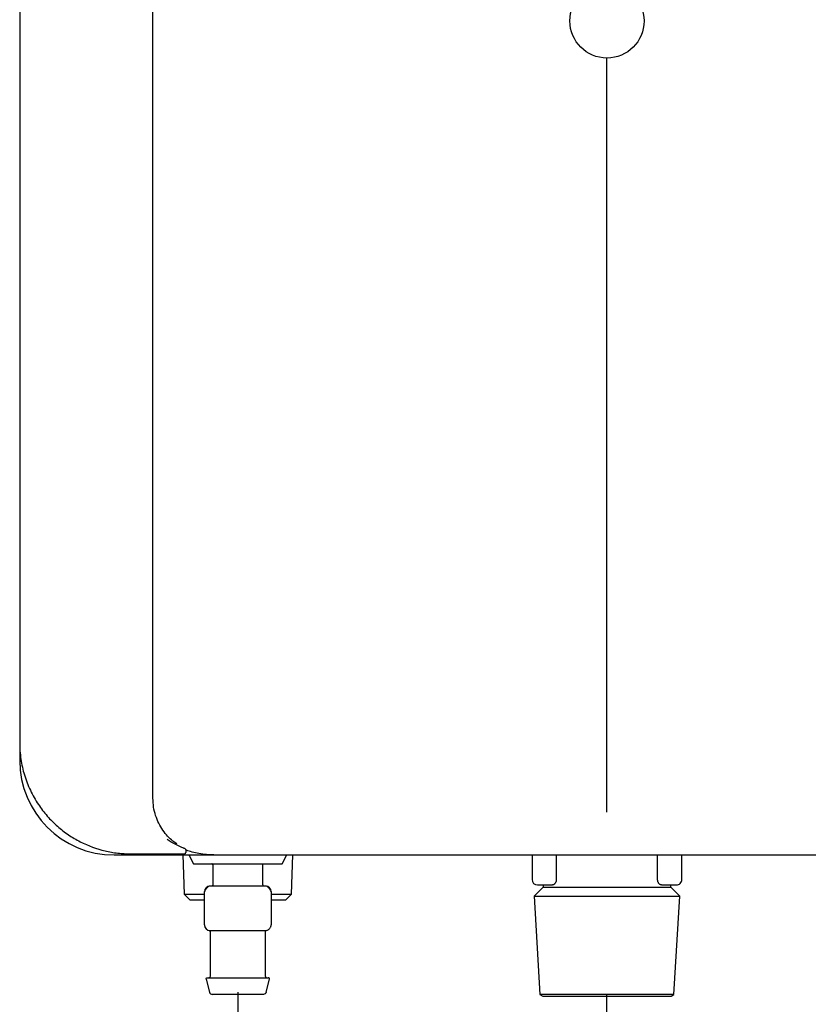
# Model space of a CAD drawing. Units: inches. Extents: x 0.4 to 16.6, y 0.2 to 10.8.
# Drawn here: x 6.7 to 7.3, y 6.8 to 7.5 of the extents above; entities that cross this region are included whole.
import ezdxf
from ezdxf.lldxf.tags import DXFTag

# ---------------------------------------------------------------- set-up
doc = ezdxf.new("R2010")
doc.units = ezdxf.units.IN
doc.header["$MEASUREMENT"] = 0
doc.layers.add('CONDENSATE', color=7, linetype='CENTER')
doc.layers.add('HOT', color=1, linetype='Continuous')
tags = doc.linetypes.add('CENTER', pattern=[0.4, 0.25, -0.05, 0.05, -0.05]).pattern_tags.tags
tags[10:11] = [DXFTag(74, 4), DXFTag(75, 0), DXFTag(340, '0'), DXFTag(46, 1.0), DXFTag(50, 0.0), DXFTag(44, 0.0), DXFTag(45, 0.0)]
tags[8:9] = [DXFTag(74, 4), DXFTag(75, 0), DXFTag(340, '0'), DXFTag(46, 1.0), DXFTag(50, 0.0), DXFTag(44, 0.0), DXFTag(45, 0.0)]
tags[6:7] = [DXFTag(74, 4), DXFTag(75, 0), DXFTag(340, '0'), DXFTag(46, 1.0), DXFTag(50, 0.0), DXFTag(44, 0.0), DXFTag(45, 0.0)]
tags[4:5] = [DXFTag(74, 4), DXFTag(75, 0), DXFTag(340, '0'), DXFTag(46, 1.0), DXFTag(50, 0.0), DXFTag(44, 0.0), DXFTag(45, 0.0)]
tags = doc.linetypes.add('HIDDEN', pattern=[0.075, 0.05, -0.025]).pattern_tags.tags
tags[6:7] = [DXFTag(74, 4), DXFTag(75, 0), DXFTag(340, '0'), DXFTag(46, 1.0), DXFTag(50, 0.0), DXFTag(44, 0.0), DXFTag(45, 0.0)]
tags[4:5] = [DXFTag(74, 4), DXFTag(75, 0), DXFTag(340, '0'), DXFTag(46, 1.0), DXFTag(50, 0.0), DXFTag(44, 0.0), DXFTag(45, 0.0)]

msp = doc.modelspace()

# ---------------------------------------------------------------- hatches: boundary and pattern name
at = {"linetype": 'Continuous'}
h = msp.add_hatch(color=256, dxfattribs=at)
edge = h.paths.add_edge_path(flags=0)
edge.add_arc((7.16476, 7.52226), 0.02628, 270, 270)

# ---------------------------------------------------------------- linework, layer by layer
at = {"color": 7, "linetype": 'Continuous', "lineweight": 25}
for p, q in [((6.84271, 6.97132), (6.84271, 9.53037)), ((6.74822, 9.491), (6.74822, 7.01069)), ((6.74822, 7.01069), (6.74822, 6.99809)), ((6.74822, 7.01069), (6.74822, 6.99809)), ((6.74822, 7.01069), (6.74822, 6.99809)), ((6.81515, 6.93116), (6.88602, 6.93116)), ((6.86403, 6.93116), (6.8649, 6.90333)), ((6.8683, 6.93116), (6.87145, 6.92486)), ((6.93444, 6.92486), (6.93759, 6.93116)), ((6.94099, 6.90333), (6.94186, 6.93116)), ((7.11161, 6.93116), (7.11161, 6.91384)), ((7.12884, 6.93116), (7.12884, 6.91384)), ((7.20068, 6.91384), (7.20068, 6.93116)), ((7.21791, 6.91384), (7.21791, 6.93116)), ((6.87145, 6.92486), (6.93444, 6.92486)), ((6.88523, 6.92407), (6.88523, 6.9099)), ((6.92066, 6.9099), (6.92066, 6.92407)), ((6.90295, 6.90911), (6.88326, 6.90911)), ((6.92263, 6.90911), (6.90295, 6.90911)), ((7.11555, 6.9099), (7.12613, 6.9099)), ((7.11948, 6.9099), (7.11948, 6.90838)), ((7.20338, 6.9099), (7.21397, 6.9099)), ((7.21003, 6.90838), (7.21003, 6.9099)), ((6.8649, 6.90333), (6.86896, 6.89927)), ((6.8649, 6.90333), (6.87932, 6.90333)), ((6.87932, 6.88155), (6.87932, 6.90518)), ((6.92657, 6.90518), (6.92657, 6.88155)), ((6.92657, 6.90333), (6.94099, 6.90333)), ((6.93693, 6.89927), (6.94099, 6.90333)), ((7.11948, 6.90838), (7.11313, 6.90203)), ((7.11313, 6.90203), (7.11725, 6.83234)), ((7.11313, 6.90203), (7.16476, 6.90203)), ((7.11948, 6.90838), (7.16476, 6.90838)), ((7.16476, 6.90838), (7.21003, 6.90838)), ((7.16476, 6.90203), (7.21638, 6.90203)), ((7.21638, 6.90203), (7.21003, 6.90838)), ((7.21227, 6.83234), (7.21638, 6.90203)), ((6.86896, 6.89927), (6.87932, 6.89927)), ((6.92657, 6.89927), (6.93693, 6.89927)), ((6.88326, 6.87762), (6.88823, 6.87762)), ((6.88326, 6.8769), (6.88326, 6.84494)), ((6.89797, 6.87762), (6.90295, 6.87762)), ((6.90295, 6.87762), (6.90792, 6.87762)), ((6.91766, 6.87762), (6.92263, 6.87762)), ((6.92263, 6.84494), (6.92263, 6.8769)), ((6.88055, 6.84317), (6.88289, 6.83383)), ((6.923, 6.83383), (6.92534, 6.84317)), ((7.11725, 6.83234), (7.11929, 6.83116)), ((7.21227, 6.83234), (7.11725, 6.83234)), ((7.21022, 6.83116), (7.21227, 6.83234))]:
    msp.add_line(p, q, dxfattribs=at)
msp.add_circle((7.16476, 7.52226), 0.02628)
for centre, radius, start, end in [((6.81515, 6.99809), 0.06693, 180, 270), ((6.81515, 6.99809), 0.06693, 180, 270), ((6.86445, 6.93392), 0.00197, 269.99995, 311.94176), ((6.88326, 6.90518), 0.00394, 90, 180), ((6.92263, 6.90518), 0.00394, 0, 90), ((7.11555, 6.91384), 0.00394, 180, 270), ((6.88326, 6.88155), 0.00394, 180, 270)]:
    msp.add_arc(centre, radius, start, end, dxfattribs=at)
for points, knots in [([(6.74822, 7.01069), (6.74822, 7.00679), (6.74851, 7.00294), (6.74964, 6.99533), (6.75048, 6.99157), (6.75216, 6.98601), (6.7528, 6.98417), (6.75419, 6.98055), (6.75496, 6.97877), (6.75743, 6.97354), (6.75933, 6.97017), (6.76149, 6.96694)], [0, 0, 0, 0, 0.25, 0.25, 0.5, 0.5, 0.625, 0.625, 0.75, 0.75, 1, 1, 1, 1]), ([(6.74822, 7.01069), (6.74822, 7.00679), (6.74851, 7.00294), (6.74964, 6.99533), (6.75048, 6.99157), (6.75216, 6.98601), (6.7528, 6.98417), (6.75419, 6.98055), (6.75496, 6.97877), (6.75743, 6.97354), (6.75933, 6.97017), (6.76149, 6.96694)], [0, 0, 0, 0, 0.25, 0.25, 0.5, 0.5, 0.625, 0.625, 0.75, 0.75, 1, 1, 1, 1]), ([(6.74822, 7.01069), (6.74822, 7.00679), (6.74851, 7.00294), (6.74964, 6.99533), (6.75048, 6.99157), (6.75216, 6.98601), (6.7528, 6.98417), (6.75419, 6.98055), (6.75496, 6.97877), (6.75743, 6.97354), (6.75933, 6.97017), (6.76149, 6.96694)], [0, 0, 0, 0, 0.25, 0.25, 0.5, 0.5, 0.625, 0.625, 0.75, 0.75, 1, 1, 1, 1]), ([(6.76149, 6.96694), (6.76342, 6.96406), (6.76551, 6.96134), (6.76889, 6.95749), (6.77006, 6.95624), (6.77247, 6.95383), (6.77372, 6.95265), (6.77752, 6.94931), (6.78014, 6.9473), (6.7842, 6.94455), (6.78557, 6.94368), (6.78836, 6.94204), (6.78978, 6.94126), (6.79695, 6.93761), (6.80279, 6.9355), (6.81174, 6.93337), (6.81477, 6.93284), (6.81934, 6.9323), (6.82086, 6.93217), (6.82315, 6.93204), (6.82391, 6.932), (6.82544, 6.93196), (6.8262, 6.93195), (6.82696, 6.93195)], [0, 0, 0, 0, 0.125, 0.125, 0.1875, 0.1875, 0.25, 0.25, 0.375, 0.375, 0.4375, 0.4375, 0.5, 0.5, 0.75, 0.75, 0.875, 0.875, 0.9375, 0.9375, 0.96875, 0.96875, 1, 1, 1, 1]), ([(6.85966, 6.93915), (6.85871, 6.93974), (6.85529, 6.94185), (6.8495, 6.94833), (6.84504, 6.95696), (6.84301, 6.965), (6.84281, 6.96921), (6.84271, 6.97132)], [0, 0, 0, 0, 0.114156, 0.410129, 0.705438, 0.852558, 1, 1, 1, 1]), ([(6.86515, 6.93576), (6.86502, 6.93581), (6.8648, 6.93589), (6.86448, 6.93602), (6.86433, 6.93607)], [0, 0, 0, 0, 0.558432, 1, 1, 1, 1]), ([(6.86642, 6.93393), (6.86642, 6.93394), (6.86642, 6.93397), (6.86642, 6.93403), (6.86641, 6.93412), (6.86639, 6.93427), (6.86635, 6.93448), (6.86625, 6.93474), (6.86611, 6.93499), (6.86594, 6.93521), (6.86578, 6.93538), (6.86559, 6.93552), (6.8654, 6.93565), (6.86523, 6.93572), (6.86515, 6.93576)], [0, 0, 0, 0, 0.082422, 0.165723, 0.250068, 0.375336, 0.499927, 0.630862, 0.749237, 0.816363, 0.874887, 0.924905, 0.966539, 1, 1, 1, 1]), ([(6.86577, 6.93245), (6.86582, 6.9325), (6.86592, 6.9326), (6.8661, 6.93282), (6.86627, 6.93313), (6.86637, 6.93346), (6.86642, 6.93373), (6.86642, 6.93387), (6.86642, 6.93393)], [0, 0, 0, 0, 0.118426, 0.25043, 0.501076, 0.7501, 0.884605, 1, 1, 1, 1]), ([(6.88602, 6.93116), (6.88428, 6.9312), (6.88069, 6.9313), (6.87549, 6.93204), (6.87068, 6.93309), (6.86778, 6.93409), (6.86645, 6.93455)], [0, 0, 0, 0, 0.260739, 0.536894, 0.787501, 1, 1, 1, 1]), ([(6.88523, 6.92407), (6.88523, 6.92426), (6.88515, 6.92448), (6.88485, 6.92478), (6.88463, 6.92486), (6.88444, 6.92486)], [0, 0, 0, 0, 0.5, 0.5, 1, 1, 1, 1]), ([(6.92066, 6.92407), (6.92066, 6.92426), (6.92074, 6.92448), (6.92105, 6.92478), (6.92127, 6.92486), (6.92145, 6.92486)], [0, 0, 0, 0, 0.5, 0.5, 1, 1, 1, 1]), ([(6.8833, 6.90911), (6.88305, 6.90909), (6.88256, 6.90904), (6.88183, 6.90863), (6.88112, 6.90798), (6.88049, 6.90718), (6.87997, 6.90637), (6.87965, 6.9058), (6.87947, 6.90547), (6.87939, 6.9053), (6.87933, 6.9052), (6.87933, 6.90518), (6.87932, 6.90518)], [0, 0, 0, 0, 0.135003, 0.275721, 0.417103, 0.55379, 0.681414, 0.797724, 0.8519, 0.903479, 0.952743, 1, 1, 1, 1]), ([(6.88523, 6.9099), (6.88523, 6.90972), (6.88515, 6.9095), (6.88485, 6.90919), (6.88463, 6.90911), (6.88444, 6.90911)], [0, 0, 0, 0, 0.5, 0.5, 1, 1, 1, 1]), ([(6.92066, 6.9099), (6.92066, 6.90972), (6.92074, 6.9095), (6.92105, 6.90919), (6.92127, 6.90911), (6.92145, 6.90911)], [0, 0, 0, 0, 0.5, 0.5, 1, 1, 1, 1]), ([(6.92657, 6.90518), (6.92657, 6.90518), (6.92656, 6.9052), (6.92651, 6.9053), (6.92642, 6.90547), (6.92625, 6.9058), (6.92592, 6.90637), (6.9254, 6.90718), (6.92477, 6.90798), (6.92406, 6.90863), (6.92333, 6.90904), (6.92284, 6.90909), (6.9226, 6.90911)], [0, 0, 0, 0, 0.0472574, 0.0965213, 0.1480999, 0.2022765, 0.3185856, 0.4462096, 0.5828969, 0.7242791, 0.8649973, 1, 1, 1, 1]), ([(7.12884, 6.91384), (7.12883, 6.91375), (7.12883, 6.91356), (7.12881, 6.91328), (7.12876, 6.91296), (7.12869, 6.9126), (7.12854, 6.91209), (7.12828, 6.91151), (7.12792, 6.91095), (7.12757, 6.91057), (7.12728, 6.91032), (7.12697, 6.91011), (7.12658, 6.90994), (7.12628, 6.90991), (7.12613, 6.9099)], [0, 0, 0, 0, 0.040542, 0.081129, 0.122077, 0.185625, 0.2503, 0.367938, 0.500496, 0.612416, 0.681376, 0.750873, 0.875521, 1, 1, 1, 1]), ([(7.20338, 6.9099), (7.20331, 6.9099), (7.20316, 6.90991), (7.20293, 6.90996), (7.20271, 6.91004), (7.20247, 6.91016), (7.20223, 6.91032), (7.20194, 6.91056), (7.20159, 6.91094), (7.20123, 6.9115), (7.20098, 6.91209), (7.20083, 6.91259), (7.20074, 6.913), (7.20069, 6.91342), (7.20068, 6.9137), (7.20068, 6.91384)], [0, 0, 0, 0, 0.062411, 0.12449, 0.186617, 0.249168, 0.318411, 0.387171, 0.498709, 0.631435, 0.749135, 0.81396, 0.877699, 0.939067, 1, 1, 1, 1]), ([(7.21397, 6.9099), (7.21443, 6.9099), (7.21493, 6.90999), (7.2159, 6.91037), (7.21637, 6.91067), (7.21714, 6.91144), (7.21744, 6.9119), (7.21782, 6.91287), (7.21791, 6.91337), (7.21791, 6.91384)], [0, 0, 0, 0, 0.25, 0.25, 0.5, 0.5, 0.75, 0.75, 1, 1, 1, 1]), ([(6.87932, 6.88155), (6.87933, 6.88149), (6.87933, 6.88137), (6.87936, 6.88103), (6.87946, 6.88053), (6.87964, 6.87996), (6.87985, 6.87961), (6.87995, 6.87945)], [0, 0, 0, 0, 0.104082, 0.213962, 0.459765, 0.750405, 1, 1, 1, 1]), ([(6.9226, 6.87762), (6.92284, 6.87763), (6.92333, 6.87766), (6.92407, 6.87792), (6.92478, 6.87835), (6.92542, 6.87893), (6.92594, 6.87961), (6.92631, 6.88032), (6.92653, 6.881), (6.92656, 6.88137), (6.92657, 6.88155)], [0, 0, 0, 0, 0.122736, 0.251469, 0.383658, 0.516329, 0.646478, 0.771521, 0.889655, 1, 1, 1, 1]), ([(6.88261, 6.87767), (6.88269, 6.87765), (6.88287, 6.8776), (6.88309, 6.87741), (6.88323, 6.87717), (6.88325, 6.87699), (6.88326, 6.8769)], [0, 0, 0, 0, 0.24215, 0.500002, 0.757853, 1, 1, 1, 1]), ([(6.88823, 6.87762), (6.88846, 6.87762), (6.88892, 6.87762), (6.88965, 6.87763), (6.89052, 6.87765), (6.89155, 6.87767), (6.89276, 6.87767), (6.89401, 6.87767), (6.8953, 6.87765), (6.89662, 6.87762), (6.89752, 6.87762), (6.89797, 6.87762)], [0, 0, 0, 0, 0.082766, 0.165714, 0.248971, 0.373726, 0.498366, 0.624045, 0.749995, 0.875266, 1, 1, 1, 1]), ([(6.90792, 6.87762), (6.90822, 6.87762), (6.90882, 6.87762), (6.9097, 6.87763), (6.91072, 6.87765), (6.91186, 6.87767), (6.91311, 6.87767), (6.91432, 6.87767), (6.91549, 6.87765), (6.91661, 6.87762), (6.91731, 6.87762), (6.91766, 6.87762)], [0, 0, 0, 0, 0.082766, 0.165714, 0.248971, 0.373726, 0.498366, 0.624045, 0.749995, 0.875266, 1, 1, 1, 1]), ([(6.92263, 6.8769), (6.92264, 6.87699), (6.92266, 6.87717), (6.92281, 6.87741), (6.92302, 6.8776), (6.9232, 6.87765), (6.92329, 6.87767)], [0, 0, 0, 0, 0.2421474, 0.4999981, 0.7578498, 1, 1, 1, 1]), ([(6.88055, 6.84317), (6.88053, 6.84327), (6.88052, 6.84339), (6.88057, 6.84363), (6.88062, 6.84375), (6.88078, 6.84395), (6.88088, 6.84403), (6.8811, 6.84413), (6.88121, 6.84415), (6.88132, 6.84415)], [0, 0, 0, 0, 0.25, 0.25, 0.5, 0.5, 0.75, 0.75, 1, 1, 1, 1]), ([(6.88132, 6.84415), (6.88132, 6.84415), (6.88154, 6.84415), (6.88251, 6.84415), (6.88294, 6.84415), (6.88407, 6.84415), (6.88478, 6.84415), (6.88651, 6.84415), (6.88753, 6.84415), (6.88992, 6.84415), (6.89127, 6.84415), (6.89427, 6.84415), (6.8959, 6.84415), (6.89934, 6.84415), (6.90114, 6.84415), (6.90475, 6.84415), (6.90655, 6.84415), (6.90999, 6.84415), (6.91163, 6.84415), (6.91462, 6.84415), (6.91598, 6.84415), (6.91836, 6.84415), (6.91939, 6.84415), (6.92112, 6.84415), (6.92182, 6.84415), (6.92296, 6.84415), (6.92339, 6.84415), (6.92436, 6.84415), (6.92458, 6.84415), (6.92458, 6.84415)], [0, 0, 0, 0, 0.125, 0.125, 0.1875, 0.1875, 0.25, 0.25, 0.3125, 0.3125, 0.375, 0.375, 0.4375, 0.4375, 0.5, 0.5, 0.5625, 0.5625, 0.625, 0.625, 0.6875, 0.6875, 0.75, 0.75, 0.8125, 0.8125, 0.875, 0.875, 1, 1, 1, 1]), ([(6.88326, 6.84494), (6.88326, 6.84475), (6.88318, 6.84454), (6.88288, 6.84423), (6.88266, 6.84415), (6.88247, 6.84415)], [0, 0, 0, 0, 0.5, 0.5, 1, 1, 1, 1]), ([(6.92263, 6.84494), (6.92263, 6.84475), (6.92271, 6.84454), (6.92302, 6.84423), (6.92323, 6.84415), (6.92342, 6.84415)], [0, 0, 0, 0, 0.5, 0.5, 1, 1, 1, 1]), ([(6.92534, 6.84317), (6.92537, 6.84327), (6.92537, 6.84339), (6.92533, 6.84363), (6.92528, 6.84375), (6.92512, 6.84395), (6.92501, 6.84403), (6.92479, 6.84413), (6.92468, 6.84415), (6.92458, 6.84415)], [0, 0, 0, 0, 0.25, 0.25, 0.5, 0.5, 0.75, 0.75, 1, 1, 1, 1]), ([(6.88289, 6.83383), (6.88299, 6.83344), (6.88323, 6.83304), (6.88394, 6.83248), (6.88439, 6.83234), (6.8848, 6.83234)], [0, 0, 0, 0, 0.5, 0.5, 1, 1, 1, 1]), ([(6.92109, 6.83234), (6.92109, 6.83234), (6.92091, 6.83234), (6.91983, 6.83234), (6.91892, 6.83234), (6.91674, 6.83234), (6.91588, 6.83234), (6.91388, 6.83234), (6.91274, 6.83234), (6.91023, 6.83234), (6.90886, 6.83234), (6.90597, 6.83234), (6.90446, 6.83234), (6.90143, 6.83234), (6.89992, 6.83234), (6.89704, 6.83234), (6.89566, 6.83234), (6.89315, 6.83234), (6.89201, 6.83234), (6.89001, 6.83234), (6.88915, 6.83234), (6.88698, 6.83234), (6.88607, 6.83234), (6.88498, 6.83234), (6.8848, 6.83234), (6.8848, 6.83234)], [0, 0, 0, 0, 0.125, 0.125, 0.25, 0.25, 0.3125, 0.3125, 0.375, 0.375, 0.4375, 0.4375, 0.5, 0.5, 0.5625, 0.5625, 0.625, 0.625, 0.6875, 0.6875, 0.75, 0.75, 0.875, 0.875, 1, 1, 1, 1]), ([(6.923, 6.83383), (6.92291, 6.83344), (6.92266, 6.83304), (6.92195, 6.83248), (6.9215, 6.83234), (6.92109, 6.83234)], [0, 0, 0, 0, 0.5, 0.5, 1, 1, 1, 1]), ([(7.11929, 6.83116), (7.11929, 6.83116), (7.12047, 6.83116), (7.12502, 6.83116), (7.12839, 6.83116), (7.13681, 6.83116), (7.14186, 6.83116), (7.15286, 6.83116), (7.15881, 6.83116), (7.16476, 6.83116)], [0, 0, 0, 0, 0.25, 0.25, 0.5, 0.5, 0.75, 0.75, 1, 1, 1, 1]), ([(7.16476, 6.83116), (7.17071, 6.83116), (7.17666, 6.83116), (7.18766, 6.83116), (7.1927, 6.83116), (7.20112, 6.83116), (7.20449, 6.83116), (7.20905, 6.83116), (7.21023, 6.83116), (7.21023, 6.83116)], [0, 0, 0, 0, 0.25, 0.25, 0.5, 0.5, 0.75, 0.75, 1, 1, 1, 1])]:
    msp.add_open_spline(points, degree=3, knots=knots, dxfattribs=at)
for points in [[(6.86433, 6.93607), (6.86038, 6.93763), (6.85656, 6.93963), (6.85287, 6.94213)], [(6.82696, 6.93195), (6.83945, 6.93195), (6.85195, 6.93195), (6.86445, 6.93195)], [(6.88602, 6.93116), (7.07331, 6.93116), (7.26183, 6.93116), (7.4507, 6.93116)]]:
    msp.add_open_spline(points, degree=3, dxfattribs=at)
at = {"layer": 'CONDENSATE'}
msp.add_line((6.90295, 6.83383), (6.90295, 6.18029), dxfattribs=at)
at = {"layer": 'HOT', "linetype": 'HIDDEN'}
msp.add_line((7.16476, 6.96147), (7.16476, 7.49598), dxfattribs=at)
at = {"layer": 'HOT'}
msp.add_line((7.16476, 6.40837), (7.16476, 6.83234), dxfattribs=at)

doc.saveas('drawing.dxf')
